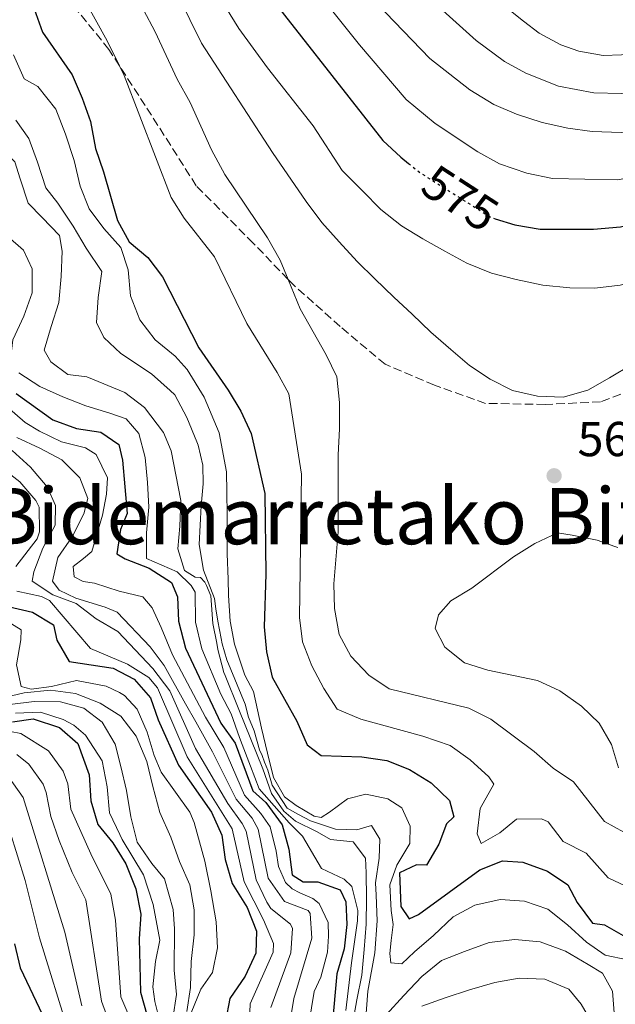
# Model space of a CAD drawing. Units: metres. Extents: x 626799 to 630222, y 4789766 to 4792136.
# Drawn here: x 628872 to 628994, y 4790899 to 4791100 of the extents above; entities that cross this region are included whole.
import ezdxf
from ezdxf.enums import TextEntityAlignment as Align

# ---------------------------------------------------------------- set-up
doc = ezdxf.new("R2010")
doc.units = ezdxf.units.M
doc.header["$MEASUREMENT"] = 0
doc.linetypes.add('DGN Style 3', pattern=[2.435891, 1.739922, -0.695969])
doc.linetypes.add('DGN Style 5', pattern=[1.217945, 0.521977, -0.695969])
for name, color, linetype, lineweight in [('Cota de curva de nivel directora', 7, 'Continuous', 0), ('Cota de punto acotado terreno', 7, 'Continuous', 0), ('Curva de nivel directora', 30, 'Continuous', 30), ('Curva de nivel directora no vista', 30, 'DGN Style 5', 30), ('Curva de nivel intermedia', 30, 'Continuous', 0), ('Punto acotado terreno (símbolo)', 7, 'Continuous', 0), ('Senda', 7, 'DGN Style 3', 0), ('Texto de Área (paraje) menor', 7, 'Continuous', 0)]:
    doc.layers.add(name, color=color, linetype=linetype, lineweight=lineweight)
doc.styles.add('Style-Arial', font='arial.ttf')

# ---------------------------------------------------------------- blocks, each defined once
blk = doc.blocks.new('5PATER')
at = {"layer": 'Punto acotado terreno (símbolo)', "linetype": 'Continuous', "lineweight": 0}
h = blk.add_hatch(color=51, dxfattribs=at)
edge = h.paths.add_edge_path()
edge.add_ellipse((0, 0), major_axis=(-0.11, -0.111), ratio=0.999422, start_angle=0, end_angle=360)

msp = doc.modelspace()

# ---------------------------------------------------------------- linework, layer by layer
at = {"layer": 'Curva de nivel directora', "color": 30, "linetype": 'Continuous', "lineweight": 30, "flags": 128}
for points, elevation in [([(628919.57, 4791109.89), (628946.58, 4791075.42), (628950.24, 4791071.97), (628951.81, 4791070.72)], 575), ([(628969.55, 4791059.41), (628973.54, 4791058.15), (628978.71, 4791057.26), (628978.95, 4791057.26), (628988.19, 4791057.3), (628989.56, 4791057.31), (628995.12, 4791057.75), (629005.14, 4791060.09), (629007.07, 4791060.9), (629010.62, 4791062.4), (629045.99, 4791079.87), (629060.13, 4791087.71), (629080.68, 4791104.52)], 575), ([(628875.46, 4791102.3), (628877.1, 4791097.55), (628883.21, 4791088.79), (628885.26, 4791084.07), (628886.96, 4791079.28), (628887.92, 4791073.73), (628889.6, 4791069.02), (628892.45, 4791059.08), (628894.82, 4791054.68), (628898.6, 4791051.53), (628901.59, 4791047.52), (628909.03, 4791033.06), (628915.04, 4791024.44), (628917.6, 4791020.13), (628919.72, 4791015.59), (628922.49, 4791003.33), (628922.68, 4790986.81), (628922.37, 4790976.09), (628922.86, 4790970.94), (628923.99, 4790965.8), (628929.06, 4790956.84), (628931.17, 4790952.01), (628933.99, 4790949.79), (628942.28, 4790949.52), (628947.39, 4790948.79), (628952.03, 4790946.92), (628956.43, 4790944.2), (628960.22, 4790940.59), (628961.09, 4790937.3), (628959.6, 4790935.83), (628958.05, 4790931.69), (628955.49, 4790927.39), (628953.48, 4790927.44), (628949.97, 4790925.82), (628950.26, 4790918.93), (628951.98, 4790916.46), (628953.88, 4790917.3), (628966.36, 4790926.43), (628971.03, 4790928.31), (628975.15, 4790928.02), (628980.22, 4790926.19), (628984.37, 4790923.4), (628986.24, 4790919.8), (628989.38, 4790915.56), (628991.82, 4790915.19), (628996.09, 4790912.77)], 550), ([(628871.77, 4791023.76), (628879.27, 4791018.34), (628884.05, 4791016.56), (628889.04, 4791015.83), (628892.68, 4791013.34), (628893.43, 4791010.1), (628894.41, 4790999.22), (628893.08, 4790995.95), (628892.32, 4790991), (628893.99, 4790989.94), (628898.89, 4790988.05), (628903.45, 4790985.11), (628904.66, 4790982.23), (628904.87, 4790977.22), (628906.34, 4790971.74), (628913.54, 4790956.4), (628916.48, 4790952.35), (628920.03, 4790942.6), (628922.73, 4790940.2), (628926.05, 4790935.62), (628927.41, 4790930.66), (628928.07, 4790925.45), (628930.3, 4790923.98), (628933.31, 4790924.03), (628937.86, 4790922.36), (628939.06, 4790919.95), (628939.25, 4790915.31), (628938.67, 4790910.35), (628937.21, 4790905.19), (628936.23, 4790894.63)], 525), ([(628870.1, 4790980.25), (628875.11, 4790979.06), (628879.38, 4790976.48), (628880.07, 4790973.34), (628882.54, 4790968.99), (628891.52, 4790967.61), (628895.85, 4790965.37), (628899.15, 4790961.61), (628900.74, 4790957.1), (628904.9, 4790947.84), (628911.59, 4790938.26), (628913.76, 4790933.54), (628914.39, 4790928.58), (628915.85, 4790923.66), (628918.87, 4790918.78), (628920.8, 4790913.95), (628920.64, 4790909.42), (628918.51, 4790904.75), (628915.34, 4790900.18), (628914.49, 4790895.53)], 500), ([(628871.02, 4790956.65), (628875.23, 4790957.27), (628880.58, 4790955.52), (628884.31, 4790952.27), (628886.68, 4790945.85), (628887, 4790940.52), (628888.43, 4790935.73), (628891.48, 4790931.95), (628894.13, 4790927.71), (628896.16, 4790922.58), (628897.17, 4790917.38), (628896.84, 4790912.39), (628897.14, 4790901.44), (628898.47, 4790896.62)], 475), ([(628871.4, 4790911.33), (628872.56, 4790906.46), (628877.14, 4790896.87)], 450)]:
    msp.add_lwpolyline(points, dxfattribs=dict(at, elevation=elevation))
at = {"layer": 'Curva de nivel directora no vista', "color": 30, "linetype": 'DGN Style 5', "lineweight": 30, "elevation": 575, "flags": 128}
msp.add_lwpolyline([(628951.81, 4791070.72), (628954.29, 4791068.76), (628961.08, 4791064.47), (628968.64, 4791059.7), (628969.55, 4791059.41)], dxfattribs=at)
at = {"layer": 'Curva de nivel intermedia', "color": 30, "linetype": 'Continuous', "lineweight": 0, "flags": 128}
for points, elevation in [([(629065.52, 4791105.73), (629051.29, 4791093.85), (629035.36, 4791083.97), (629028.99, 4791080.55), (629008.15, 4791070.66), (629002.68, 4791068.82), (628994.45, 4791067.35), (628981.21, 4791067.61), (628976.01, 4791068.7), (628970.38, 4791070.66), (628966, 4791073.08), (628957.28, 4791078.85), (628951.37, 4791083.78), (628941.86, 4791094.96), (628927.36, 4791113.11)], 580), ([(629027.21, 4791110.49), (629010.4, 4791097.78), (629005.12, 4791095.02), (629000.25, 4791093.65), (628995.31, 4791092.87), (628991.57, 4791092.76), (628986.6, 4791093.65), (628982.92, 4791094.94), (628978.53, 4791097.33), (628975.3, 4791099.74), (628967.58, 4791106.05)], 595), ([(628902.38, 4791110), (628909.59, 4791095.24), (628924.05, 4791072.92), (628930.93, 4791062.97), (628934.11, 4791058.66), (628937.7, 4791054.68), (628941.38, 4791050.71), (628944.96, 4791047.15), (628948.83, 4791043.41), (628952.55, 4791039.94), (628956.41, 4791036.25), (628960.45, 4791032.7), (628964.31, 4791029.42), (628968.53, 4791026.66), (628973.06, 4791024.37), (628978.19, 4791023.15), (628983.38, 4791022.96), (628988.46, 4791024.43), (628992.87, 4791026.92), (628997.42, 4791029.68)], 565), ([(628895.39, 4791106.64), (628900.13, 4791097.6), (628904.6, 4791087.92), (628907.27, 4791083.18), (628911.59, 4791073.51), (628914.37, 4791068.46), (628923.05, 4791055.51), (628925.63, 4791050.99), (628927.27, 4791047.02), (628929.75, 4791041.02), (628935, 4791031.64), (628937.18, 4791027.14), (628937.76, 4791021.88), (628937.76, 4791016.53), (628937.47, 4791011.19), (628937.49, 4790995.51), (628936.6, 4790984.83), (628936.75, 4790979.83), (628937.65, 4790974.51), (628940.04, 4790970.09), (628943.72, 4790966.21), (628947.87, 4790963.42), (628964.18, 4790959.45), (628968.67, 4790957.23), (628977.45, 4790950.62), (628981.36, 4790947.21), (628985.53, 4790944.45), (628991.87, 4790936.34), (628995.76, 4790934.13)], 560), ([(628954.1, 4791106.33), (628965.67, 4791095.84), (628971.43, 4791091.53), (628975.8, 4791089.12), (628982.47, 4791086.48), (628989.67, 4791085.13), (628995.28, 4791084.96), (629000.21, 4791085.67), (629007.07, 4791087.73), (629011.7, 4791089.62), (629015.37, 4791091.73), (629032.75, 4791103.65)], 590), ([(628885.08, 4791105.25), (628890.34, 4791095.76), (628892.83, 4791090.65), (628893.8, 4791088.67), (628903.41, 4791063.77), (628906.03, 4791059.55), (628912.24, 4791051.65), (628918.84, 4791038), (628925.02, 4791028.04), (628927.39, 4791023.64), (628929.98, 4791007.26), (628929.56, 4790977.96), (628930.18, 4790973), (628932.11, 4790968.08), (628934.55, 4790963.47), (628937.24, 4790959.24), (628942.1, 4790957.22), (628954.74, 4790953.77), (628960.31, 4790951.83), (628964.45, 4790948.91), (628968.2, 4790945.43), (628969.27, 4790943.96), (628966.47, 4790939.01), (628965.88, 4790933.79), (628966.67, 4790931.83), (628970.45, 4790934.03), (628973.86, 4790936.82), (628978.96, 4790936.84), (628980.34, 4790936.24), (628983.4, 4790932.26), (628988.12, 4790929.87), (628992.57, 4790924.84), (628997.34, 4790922.6)], 555), ([(628849.52, 4791103.12), (628850.83, 4791098.14), (628851.27, 4791093.15), (628851.2, 4791088.58), (628849.25, 4791083.91), (628846.42, 4791079.74), (628844.54, 4791075), (628843.1, 4791069.76), (628842.57, 4791066.92), (628843.62, 4791064.69), (628846.23, 4791064.3), (628850.39, 4791067.26), (628855.43, 4791068.94), (628860.65, 4791068.88), (628863.49, 4791068.2), (628866.6, 4791064.05), (628868.56, 4791059.44), (628870.07, 4791055.77), (628873.23, 4791053), (628875.03, 4791049.19), (628875.04, 4791044.26), (628873.3, 4791039.52), (628871.06, 4791034.7), (628870.68, 4791031.22)], 530), ([(628914.58, 4791102.56), (628917.19, 4791098.3), (628923.08, 4791090.22), (628932.35, 4791078.38), (628938.3, 4791069.3), (628942.45, 4791065.1), (628946.17, 4791061.27), (628950.4, 4791057.95), (628954.75, 4791055.33), (628959.25, 4791052.81), (628963.74, 4791050.33), (628968.78, 4791048.32), (628973.81, 4791047.01), (628979.26, 4791045.85), (628984.74, 4791045.33), (628989.88, 4791045.23), (628995.02, 4791045.87), (629000.43, 4791047.21), (629005.22, 4791049.14), (629009.86, 4791051.49), (629014.37, 4791053.88), (629019.15, 4791056.23), (629024.08, 4791058.63), (629028.63, 4791060.93)], 570), ([(628945.34, 4791103.38), (628956.17, 4791092.15), (628964.32, 4791085.73), (628969.28, 4791082.75), (628973.87, 4791080.77), (628979.09, 4791079.1), (628984.38, 4791077.9), (628989.34, 4791077.23), (628995.25, 4791077.05), (629000.22, 4791077.54), (629005.69, 4791078.92), (629020.34, 4791085.67)], 585), ([(628857.29, 4791101.94), (628858.24, 4791096.81), (628858.25, 4791091.81), (628856.43, 4791087.65), (628854.19, 4791082.98), (628852.46, 4791078.1), (628853.16, 4791074.92), (628855.27, 4791074.3), (628859.1, 4791075.09), (628864.17, 4791075.53), (628868.17, 4791074.15), (628871.49, 4791071.01), (628872.56, 4791067.55), (628874.23, 4791062.58), (628877.03, 4791059.66), (628880.57, 4791056.02), (628881.13, 4791052.77), (628880.92, 4791047.62), (628880.43, 4791042.32), (628878.91, 4791037.44), (628877.47, 4791032.56)], 535), ([(628871.21, 4791092.89), (628873.39, 4791088), (628876.17, 4791086.45), (628879.86, 4791081.8), (628881.83, 4791076.69), (628883.59, 4791071.29), (628884.83, 4791066.09), (628886.64, 4791061.41), (628889.68, 4791057.4), (628893.15, 4791053.54), (628894.6, 4791049), (628895.12, 4791043.65), (628897.01, 4791038.75), (628900.12, 4791034.67), (628904.23, 4791031.33), (628906.63, 4791028.62), (628910.16, 4791022.97), (628913.18, 4791015.69), (628914.66, 4791007.74), (628914.73, 4791003.57), (628914.81, 4790998.96), (628914.85, 4790996.33), (628914.84, 4790990.99), (628915.02, 4790985.83), (628915.07, 4790982.48), (628915.43, 4790977.23), (628916.32, 4790972.53), (628918.42, 4790966.23), (628920.19, 4790962.9), (628921.85, 4790955.41), (628923.02, 4790950.27), (628924.28, 4790945.31), (628926.52, 4790941.36), (628928.9, 4790939.59), (628932.56, 4790937.38)], 545), ([(628943.03, 4790895.34), (628943.56, 4790901.69), (628944.97, 4790909.5), (628945.41, 4790916.03), (628945.23, 4790921.28), (628945.1, 4790923.82), (628945.83, 4790928.81), (628945.95, 4790932.71), (628944.28, 4790935.49), (628941.3, 4790934.62), (628936.95, 4790934.73), (628931.83, 4790936.45), (628929.38, 4790937.73), (628927.07, 4790939.03), (628924.04, 4790943.75), (628923.14, 4790946.83), (628922.44, 4790948.45), (628921.94, 4790949.82), (628921.43, 4790950.94), (628920.34, 4790954.86), (628919.2, 4790957.64), (628918.52, 4790960.28), (628914.74, 4790969.34), (628913.78, 4790972.6), (628913.61, 4790973.68), (628912.91, 4790977.21), (628912.53, 4790979.78), (628912.24, 4790981.86), (628910.01, 4790987.65), (628909.11, 4790992.89), (628909.52, 4791000.77), (628909.9, 4791005.31), (628909.84, 4791009.11), (628908.87, 4791013.17), (628908.64, 4791013.87), (628906.61, 4791018.83), (628904.14, 4791023.43), (628903.18, 4791024.36), (628899.36, 4791027.77), (628893.14, 4791031.88), (628889.68, 4791035.15), (628888.18, 4791038.24), (628888.46, 4791043.32), (628889.24, 4791048.62), (628886.05, 4791053.43), (628883.37, 4791057.88), (628880.25, 4791062.61), (628877.8, 4791065.76), (628876.13, 4791070.95), (628874.31, 4791075.77), (628871.71, 4791079.57)], 540), ([(628877.47, 4791032.56), (628878.81, 4791030.19), (628882.33, 4791027.64), (628886.18, 4791027.12), (628893.92, 4791023.92), (628897.95, 4791020.86), (628901.8, 4791015.78), (628903.38, 4791012.04), (628905.36, 4791001.86), (628905.15, 4790996.64), (628904.72, 4790991.99), (628906.1, 4790987.59), (628908.29, 4790986.25), (628909.38, 4790986.12), (628910.27, 4790985.2), (628910.57, 4790984.5), (628911.47, 4790982.39), (628911.87, 4790976.77), (628912.68, 4790972.74), (628912.95, 4790971.42), (628914.14, 4790966.78), (628914.44, 4790966.16), (628917.17, 4790959.21), (628922.08, 4790947.08), (628923.86, 4790942.05), (628926.42, 4790938.41), (628928.8, 4790936.41), (628933.16, 4790934.22), (628935.88, 4790932.67), (628940.53, 4790932.17), (628943.03, 4790928.86), (628943.17, 4790925.87), (628943.25, 4790920.62), (628943.16, 4790915.36), (628942.79, 4790910.19), (628942.33, 4790904.93), (628941.32, 4790899.93), (628940.41, 4790894.94)], 535), ([(628872.33, 4791027.98), (628876.58, 4791025.16), (628881.25, 4791023.06), (628885.99, 4791021.18), (628890.87, 4791019.73), (628894.22, 4791018.56), (628896.8, 4791015.56), (628898.11, 4791010.65), (628898.56, 4791005.58), (628898.86, 4791000.52), (628898.36, 4790995.29), (628898.38, 4790990), (628904.65, 4790987.28), (628907.5, 4790984.52), (628908.26, 4790983.14), (628908.37, 4790977), (628909.64, 4790971.58), (628913.53, 4790962.35), (628915.63, 4790958.28), (628917.37, 4790953.47), (628917.91, 4790952.02), (628919.57, 4790947.62), (628921.32, 4790942.97), (628927.48, 4790936.02), (628930.2, 4790933.33), (628934.07, 4790926.7), (628938.68, 4790924.53), (628940.28, 4790923.05), (628941.52, 4790918.13), (628941.45, 4790916.04), (628940.17, 4790907.45), (628939.06, 4790897.75)], 530), ([(628930.37, 4790888.25), (628932.6, 4790901.6), (628933.91, 4790904.52), (628935.28, 4790909.62), (628935.5, 4790912.88), (628935.45, 4790915.69), (628933.58, 4790919.55), (628932.29, 4790920.62), (628929.65, 4790921.75), (628928.1, 4790922.54), (628926.71, 4790923.88), (628925.3, 4790927.12), (628924.81, 4790930.24), (628923.59, 4790935.2), (628921.69, 4790937.96), (628918.34, 4790941.73), (628914.16, 4790951.45), (628910.37, 4790957.64), (628903.68, 4790970.33), (628901.32, 4790975.91), (628899.54, 4790979.96), (628897.6, 4790982.19), (628892.78, 4790983.38), (628887.77, 4790985.02), (628885.41, 4790985.34), (628883.58, 4790986.31), (628883.37, 4790988.39), (628885.52, 4790990.06), (628887.22, 4790991.44), (628889.36, 4790998.9), (628890.2, 4791003.17), (628890.37, 4791006.5), (628888.07, 4791011.26), (628885.89, 4791012.64), (628881.04, 4791013.89), (628876.51, 4791016.02), (628873.58, 4791017.78), (628868.8, 4791021.93)], 520), ([(628871.89, 4791014.72), (628876.56, 4791012.55), (628881.09, 4791010.16), (628884.78, 4791006.52), (628886.37, 4791002.27), (628885.55, 4790999.14), (628883.16, 4790994.47), (628880.26, 4790990.22), (628879.18, 4790985.42), (628880.51, 4790983.55), (628883.94, 4790981.94), (628889.91, 4790980.08), (628892.4, 4790979.04), (628899.1, 4790971.97), (628901.99, 4790968.18), (628906.32, 4790960.35), (628908.42, 4790956.68), (628911.85, 4790950.55), (628916.65, 4790940.86), (628919.92, 4790936.98), (628921.13, 4790934.79), (628923.19, 4790924.74), (628926.5, 4790919.97), (628931.32, 4790918.15), (628931.76, 4790917.55), (628932.1, 4790912.53), (628928.41, 4790900.18), (628927.87, 4790896.85)], 515), ([(628863.16, 4791012.92), (628872.5, 4791005.69), (628875.75, 4791001.85), (628876.48, 4791000.53), (628876.52, 4790995.48), (628876.03, 4790994.02), (628871.67, 4790988.38)], 505), ([(628870.92, 4791012.09), (628874.67, 4791008.67), (628878.07, 4791004.67), (628879.8, 4791000.86), (628879.71, 4790996.87), (628877.18, 4790992.12), (628875.38, 4790987.31), (628875.05, 4790985.42), (628879.22, 4790982.59), (628884.03, 4790980.86), (628888.07, 4790977.73), (628892.53, 4790975.13), (628899.68, 4790967.56), (628903.09, 4790962.98), (628908.36, 4790951.26), (628914.97, 4790939.99), (628917.9, 4790935.92), (628918.68, 4790934.37), (628920.74, 4790924.38), (628922.9, 4790919.86), (628923.71, 4790918.55), (628927.74, 4790915.35), (628928.18, 4790914.49), (628927.79, 4790909.52), (628923.73, 4790898.36)], 510), ([(628994.72, 4790947.27), (628993.25, 4790952.07), (628990.72, 4790956.39), (628987.14, 4790959.88), (628982.73, 4790963.03), (628978.17, 4790965.09), (628968.01, 4790967.2), (628963.26, 4790968.75), (628959.24, 4790971.89), (628957.3, 4790975.74), (628957.95, 4790978.54), (628960.45, 4790981.41), (628964.75, 4790983.96), (628973.24, 4790990.38), (628977.61, 4790993.09), (628982.25, 4790995.3), (628985.25, 4790994.82), (628990.32, 4790993.78), (628993.96, 4790992.45), (628994.54, 4790992.28)], 565), ([(628871.92, 4790983.39), (628876.92, 4790982.26), (628878.55, 4790981.45), (628886.96, 4790971.64), (628894.49, 4790968.44), (628898.84, 4790965.74), (628900.59, 4790963.63), (628906.63, 4790949.55), (628915.82, 4790934.82), (628918.3, 4790924.02), (628922.25, 4790916.25), (628924.28, 4790911.44), (628924.24, 4790909.61), (628919.52, 4790899.07), (628919.29, 4790894.08)], 505), ([(628868.5, 4790978.14), (628872.81, 4790975.46), (628872.7, 4790973.43), (628871.84, 4790968.34), (628872.79, 4790963.86), (628874.82, 4790963.32), (628878.94, 4790963.89), (628884.07, 4790965.13), (628890.1, 4790963.93), (628892.88, 4790962.67), (628893.9, 4790962.02), (628896.47, 4790959.23), (628898.51, 4790954.59), (628899.92, 4790949.77), (628901.32, 4790946.38)], 495), ([(628868.46, 4790961.42), (628873.37, 4790962.59), (628878.79, 4790963.11), (628883.88, 4790962.47), (628888.91, 4790960.52), (628893.15, 4790957.84), (628896.26, 4790953.76), (628898.45, 4790948.58), (628899.62, 4790943.45), (628901.08, 4790938.18), (628903.34, 4790933.15), (628905.08, 4790928.18), (628907.19, 4790923.36), (628908.07, 4790918.3), (628908.08, 4790913.15), (628907.45, 4790907.71), (628907.31, 4790902.42), (628906.58, 4790897.52)], 490), ([(628870.44, 4790960.22), (628875.43, 4790960.81), (628880.79, 4790960.75), (628885.59, 4790959.45), (628889.33, 4790956.62), (628891.94, 4790952.09), (628893.1, 4790947.55), (628894.27, 4790942.64), (628895.16, 4790937.29), (628896.47, 4790932.1), (628899.44, 4790927.72), (628902.03, 4790924.58), (628903.8, 4790918.37), (628904.08, 4790914.39), (628904, 4790905.99), (628904.51, 4790901), (628903.72, 4790896.06)], 485), ([(628871.63, 4790958.43), (628876.69, 4790958.66), (628881.36, 4790957.14), (628883.55, 4790956.02), (628885.9, 4790953.95), (628889.32, 4790948.72), (628890.35, 4790943.37), (628890.8, 4790938.09), (628892.9, 4790933.7), (628893.42, 4790932.63), (628897.74, 4790925.45), (628899.72, 4790919.4), (628901.07, 4790912.1), (628900.2, 4790907.74), (628899.63, 4790902.58), (628900.04, 4790899.55), (628901.05, 4790895.51)], 480), ([(628868.47, 4790955.14), (628872.71, 4790954.29), (628878.37, 4790950.75), (628881.32, 4790946.6), (628882.29, 4790944.03), (628882.93, 4790938.85), (628886.97, 4790929.7), (628891.06, 4790921.45), (628892.01, 4790916.17), (628893.14, 4790900.52), (628895.14, 4790895.73)], 470), ([(628871.91, 4790950.01), (628874.36, 4790948.06), (628877.26, 4790943.93), (628877.9, 4790942.22), (628878.83, 4790937.31), (628880.55, 4790932.47), (628883.16, 4790925.94), (628885.96, 4790920.32)], 465), ([(628885.14, 4790898.7), (628881.71, 4790913.75), (628873.21, 4790941.24), (628870.08, 4790945.62)], 460), ([(628901.32, 4790946.38), (628907.22, 4790938.22), (628908.1, 4790936.15), (628910.23, 4790928.19), (628911.49, 4790922.19), (628912.6, 4790915.83), (628912.83, 4790910.55), (628911.83, 4790905.46), (628909.45, 4790902.07), (628907.5, 4790897.26)], 495), ([(628932.56, 4790937.38), (628934.01, 4790937.13), (628935.72, 4790938.25), (628939.39, 4790940.93), (628943.09, 4790941.9), (628947.63, 4790940.98), (628950.47, 4790939.12), (628952.16, 4790935.34), (628952.13, 4790931.81), (628949.48, 4790927.42), (628948, 4790923.41), (628948.27, 4790918.16), (628948.68, 4790915.27), (628948.28, 4790912), (628948.05, 4790909.37), (628948.26, 4790907.47), (628950.44, 4790907.24), (628953.03, 4790909.72), (628956.96, 4790913.05), (628960.97, 4790916.83), (628965.37, 4790919.25), (628970.52, 4790920.42), (628975.5, 4790920.05), (628980.24, 4790918.41), (628984.28, 4790915.21), (628988.14, 4790911.65), (628991.99, 4790909), (628996.53, 4790908.07)], 545), ([(628868.93, 4790939.37), (628873.6, 4790924.26), (628876.55, 4790912.54), (628882.58, 4790892.97)], 455), ([(628885.96, 4790920.32), (628889.14, 4790899.61), (628890.93, 4790894.78)], 465), ([(628993.91, 4790896.35), (628993.46, 4790901.68), (628991.41, 4790905.36), (628988.48, 4790907.13), (628983.91, 4790909.86), (628978.72, 4790911.77), (628973.55, 4790912.23), (628968.3, 4790911.6), (628963.26, 4790909.8), (628958.58, 4790907.91), (628954.56, 4790904.68), (628950.91, 4790900.81), (628947.26, 4790896.86)], 540), ([(628954.57, 4790898.61), (628959.34, 4790900.32), (628964.3, 4790901.94), (628969.43, 4790903.47), (628974.4, 4790904.36), (628979.66, 4790904.09), (628984.58, 4790902.08), (628987.08, 4790899.04), (628989.6, 4790894.65)], 535)]:
    msp.add_lwpolyline(points, dxfattribs=dict(at, elevation=elevation))
at = {"layer": 'Senda', "color": 7, "linetype": 'DGN Style 3', "lineweight": 0}
msp.add_polyline3d([(628997.45, 4791024.42, 563.78), (628991.04, 4791022.04, 565.02), (628979.73, 4791021.49, 565.02), (628967.58, 4791021.71, 564.57), (628957.13, 4791025.44, 563.66), (628947.04, 4791029.72, 562.64), (628937.88, 4791037.41, 561.4), (628928.28, 4791045.98, 560.27), (628927.27, 4791047.02, 560.11), (628920.16, 4791054.42, 559.02), (628908.52, 4791066.15, 558.23), (628898.1, 4791082.54, 556.42), (628892.83, 4791090.65, 555.78), (628890.68, 4791093.97, 555.51), (628883.48, 4791102.89, 554.49)], dxfattribs=at)

# ---------------------------------------------------------------- block references
at = {"layer": 'Punto acotado terreno (símbolo)', "color": 7, "linetype": 'Continuous', "lineweight": 0, "xscale": 10, "yscale": 10, "zscale": 10}
msp.add_blockref('5PATER', (628981.55, 4791006.93, 564.23), dxfattribs=at)

# ---------------------------------------------------------------- texts
at = {"layer": 'Cota de curva de nivel directora', "color": 7, "linetype": 'Continuous', "lineweight": 0, "style": 'Style-Arial'}
msp.add_text('575', height=7, rotation=327, dxfattribs=at).set_placement((628962.39, 4791063.61, 575), align=Align.MIDDLE_CENTER)
at = {"layer": 'Cota de punto acotado terreno', "color": 7, "linetype": 'Continuous', "lineweight": 0, "style": 'Style-Arial'}
msp.add_text('564.23', height=7, dxfattribs=at).set_placement((628986.33, 4791010.93, 564.23))
at = {"layer": 'Texto de Área (paraje) menor', "color": 7, "linetype": 'Continuous', "lineweight": 0, "style": 'Style-Arial'}
msp.add_text('Bidemarretako Bizkarra', height=11.5, dxfattribs=at).set_placement((628952.98, 4790998.7, 539.78), align=Align.MIDDLE_CENTER)

doc.saveas('drawing.dxf')
